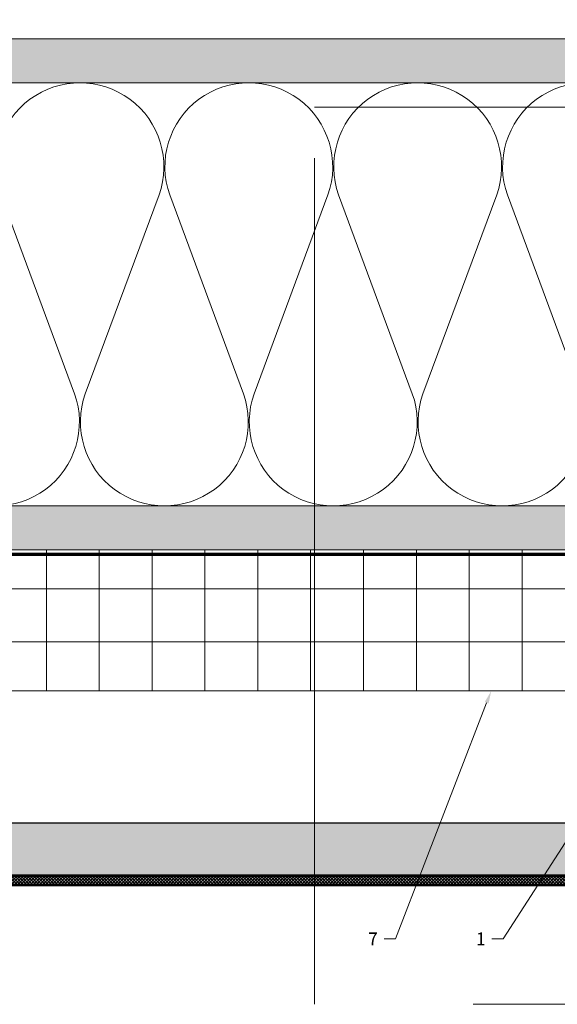
# Model space of a CAD drawing. Units: inches. Extents: x -670 to 272, y -265 to 292.
# Drawn here: x -34 to -27, y -54 to -40 of the extents above; entities that cross this region are included whole.
import ezdxf
from ezdxf import colors
from ezdxf.entities.mleader import LeaderData, LeaderLine
from ezdxf.math import Vec2, Vec3

# ---------------------------------------------------------------- set-up
doc = ezdxf.new("R2010")
doc.units = ezdxf.units.IN
doc.header["$MEASUREMENT"] = 0
doc.linetypes.add('ACAD_ISO02W100', pattern=[15, 12, -3])
doc.linetypes.add('HIDDEN2', pattern=[0.1875, 0.125, -0.0625])
doc.layers.get('Defpoints').update_dxf_attribs({"lineweight": 0})
for name, color, linetype, lineweight in [('A-DETL', 3, 'Continuous', 5), ('A-DETL-INSL', 8, 'Continuous', 5), ('A-ext-insulation', 252, 'Continuous', 5), ('A-WALL', 2, 'Continuous', 5), ('Allface-Dimension', 94, 'Continuous', 9), ('barrier', 1, 'HIDDEN2', 5), ('Cladding', 190, 'Continuous', 30), ('HATCH', 8, 'Continuous', 5), ('hatch elevation', 190, 'Continuous', 30), ('I-WALL', 2, 'Continuous', 5)]:
    doc.layers.add(name, color=color, linetype=linetype, lineweight=lineweight)
doc.layers.add('Allface-Hidden', color=54, linetype='ACAD_ISO02W100', lineweight=9, plot=False)
doc.styles.add('Allface-dwg', font='arial.ttf')
pattern_1 = [(37.5, (3711.36485, -2483.1353), (-0.01574834, 0.481705942), [0, -0.38, 0, -0.425, 0, -0.40625]), (7.5, (3711.36485, -2483.1353), (0.44244418, 0.70553652), [0, -0.205, 0, -0.3425, 0, -0.13125]), (327.5, (3711.05735, -2483.1353), (0.778535465, 0.001414763), [0, -0.125, 0, -0.45, 0, -0.5875]), (317.5, (3711.05735, -2483.1353), (0.75153165, 0.21941889), [0, -0.0625, 0, -0.295, 0, -0.3375])]

msp = doc.modelspace()

# ---------------------------------------------------------------- hatches: boundary and pattern name
at = {"layer": 'A-ext-insulation', "transparency": 33554483}
h = msp.add_hatch(dxfattribs=at)
h.set_pattern_fill('ANSI37', color=256, scale=6, angle=45, style=0)
h.set_pattern_definition([(90, (-913.8661, -1199.0581), (-0.75, 6e-16), []), (180, (-913.8661, -1199.0581), (-6e-16, -0.75), [])])
h.paths.add_polyline_path([(-53.27697, -48.00452), (-53.27697, -50.00452), (4.68964, -50.00452), (4.68964, -48.00452)])
at = {"layer": 'HATCH'}
h = msp.add_hatch(dxfattribs=at)
h.set_pattern_fill('AR-SAND', color=256, scale=0.25, style=0)
h.set_pattern_definition(pattern_1)
h.paths.add_polyline_path([(-53.27697, -40.75452), (-53.27697, -41.37952), (-4.56036, -41.37952), (-4.56036, -40.75452)])
at = {"layer": 'HATCH', "transparency": 33554457}
for points in [[(-53.27697, -40.75452), (-53.27697, -41.37952), (-4.56036, -41.37952), (-4.56036, -40.75452)], [(-53.27697, -47.37952), (-53.27697, -48.00452), (2.06464, -48.00452), (2.06464, -47.37952)]]:
    msp.add_hatch(color=254, dxfattribs=at).paths.add_polyline_path(points)
at = {"layer": 'HATCH'}
h = msp.add_hatch(dxfattribs=at)
h.set_pattern_fill('AR-SAND', color=256, scale=0.25, style=0)
h.set_pattern_definition(pattern_1)
h.paths.add_polyline_path([(-53.27697, -47.37952), (-53.27697, -48.00452), (2.06464, -48.00452), (2.06464, -47.37952)])
at = {"layer": 'hatch elevation', "lineweight": 0, "transparency": 33554483}
h = msp.add_hatch(color=256, dxfattribs=at)
h.dxf.hatch_style = 1
edge = h.paths.add_edge_path()
edge.add_arc((-23.24346, -52.75021), 0.02, 270, 360)
edge.add_line((-23.22346, -52.75021), (-23.22346, -51.89521))
edge.add_line((-23.22346, -51.89521), (-23.38094, -51.89521))
edge.add_line((-23.38094, -51.89521), (-23.38094, -52.58932))
edge.add_line((-23.38094, -52.58932), (-23.24346, -52.75021))
edge.add_line((-23.24346, -52.75021), (-23.40434, -52.61273))
edge.add_line((-23.40434, -52.61273), (-53.09609, -52.61273))
edge.add_line((-53.09609, -52.61273), (-53.25697, -52.75021))
edge.add_line((-53.25697, -52.75021), (-53.11949, -52.58932))
edge.add_line((-53.11949, -52.58932), (-53.11949, -51.87867))
edge.add_line((-53.11949, -51.87867), (-53.27697, -51.87867))
edge.add_line((-53.27697, -51.87867), (-53.27697, -52.75021))
edge.add_arc((-53.25697, -52.75021), 0.02, 180, 270)
edge.add_line((-53.25697, -52.77021), (-23.24346, -52.77021))
h = msp.add_hatch(color=256, dxfattribs=at)
h.dxf.hatch_style = 1
edge = h.paths.add_edge_path()
edge.add_line((-53.27697, -51.87873), (-23.22346, -51.87873))
edge.add_line((-23.22346, -51.87873), (-23.22346, -52.75021))
edge.add_arc((-23.24346, -52.75021), 0.02, -90, 0, ccw=False)
edge.add_line((-23.24346, -52.77021), (-53.25697, -52.77021))
edge.add_arc((-53.25697, -52.75021), 0.02, 180, 270, ccw=False)
edge.add_line((-53.27697, -52.75021), (-53.27697, -51.87873))
at = {"layer": 'hatch elevation'}
h = msp.add_hatch(dxfattribs=at)
h.set_pattern_fill('ANSI37', color=256, scale=0.25, angle=-90, style=0)
h.set_pattern_definition([(315, (-4723.504934, 27413.591615), (0.022097086912, 0.022097086912), []), (45, (-4723.504934, 27413.591615), (-0.022097086912, 0.022097086912), [])])
h.paths.add_polyline_path([(-23.38094, -52.63273), (-23.24346, -52.75021), (-53.25697, -52.75021), (-53.11949, -52.63273)])

# ---------------------------------------------------------------- linework, layer by layer
at = {"layer": 'A-DETL'}
msp.add_line((-53.27697, -41.37952), (-3.93536, -41.37952), dxfattribs=at)
at = {"layer": 'A-DETL-INSL'}
msp.add_lwpolyline([(-35.95862, -45.78951, 1.41711273), (-33.71461, -45.78951), (-34.76085, -42.9695, -1.41711273), (-32.51684, -42.9695), (-33.56309, -45.78951, 1.41711273), (-31.31907, -45.78951), (-32.36532, -42.9695, -1.41711273), (-30.12131, -42.9695), (-31.16756, -45.78951, 1.41711273), (-28.92354, -45.78951), (-29.96979, -42.9695, -1.41711273), (-27.72578, -42.9695), (-28.77203, -45.78951, 1.41711273), (-26.52801, -45.78951), (-27.57426, -42.9695, -1.41711273), (-25.33025, -42.9695), (-26.3765, -45.78951, 1.41711273), (-24.13248, -45.78951), (-25.17873, -42.9695, -0.51825007), (-24.05672, -41.37949, -0.51825007)], format="xyb", dxfattribs=at)
at = {"layer": 'A-ext-insulation', "transparency": 33554483}
msp.add_lwpolyline([(4.68964, -48.00452), (4.68964, -50.00452), (-53.27697, -50.00452), (-53.27697, -48.00452)], close=True, dxfattribs=at)
at = {"layer": 'A-WALL'}
msp.add_line((-4.56036, -40.75452), (-53.27697, -40.75452), dxfattribs=at)
at = {"layer": 'Allface-Hidden'}
msp.add_lwpolyline([(-30.31316, -41.7256), (-16.06132, -41.7256), (-16.06132, -54.44876), (-30.31316, -54.44876)], close=True, dxfattribs=at)
at = {"layer": 'barrier', "const_width": 0.05}
msp.add_lwpolyline([(38.07901, -0.43856), (38.07901, -4.97106), (2.75214, -4.97106), (2.75214, -48.06702), (-53.11949, -48.06702)], dxfattribs=at)
at = {"layer": 'Cladding'}
msp.add_line((-24.32323, -51.87873), (-46.16081, -51.87873), dxfattribs=at)
msp.add_lwpolyline([(-23.24346, -51.89521), (-23.24346, -52.75021), (-23.38094, -52.58932), (-23.38094, -51.89521), (-23.22346, -51.89521), (-23.22346, -52.75021, -0.41421356), (-23.24346, -52.77021), (-46.16081, -52.77021), (-53.25697, -52.77021, -0.41421356), (-53.27697, -52.75021), (-53.27697, -51.87867), (-53.11949, -51.87867), (-53.11949, -52.58932), (-53.25697, -52.75021), (-53.09609, -52.61273), (-46.16081, -52.61273), (-23.40434, -52.61273), (-23.24346, -52.75021), (-46.16081, -52.75021), (-53.25697, -52.75021), (-53.25697, -51.87867)], format="xyb", dxfattribs=at)
msp.add_lwpolyline([(-53.11949, -52.63273), (-46.16081, -52.63273), (-23.38094, -52.63273)], dxfattribs=at)
at = {"layer": 'Defpoints'}
msp.add_lwpolyline([(-53.27697, -51.87873), (-23.22346, -51.87873), (-23.22346, -52.75021, -0.41421356), (-23.24346, -52.77021), (-53.25697, -52.77021, -0.41421356), (-53.27697, -52.75021)], format="xyb", close=True, dxfattribs=at)
at = {"layer": 'I-WALL'}
for p, q in [((-53.27697, -47.37952), (2.06464, -47.37952)), ((-53.27697, -48.00452), (2.68964, -48.00452))]:
    msp.add_line(p, q, dxfattribs=at)

# ---------------------------------------------------------------- leaders
at = {"layer": 'Allface-Dimension'}
ml = msp.add_multileader_mtext('Standard', dxfattribs=at)
ml.set_content('1', color=256, style='Allface-dwg')
ml.set_leader_properties(color=256, linetype='ByLayer', lineweight=-1)
ml.build(insert=Vec2(0, 0))
ml.multileader.update_dxf_attribs({"has_text_frame": 1, "dogleg_length": 0.08, "arrow_head_size": 0.18, "scale": 2})
ctx = ml.context
ctx.base_point, ctx.scale, ctx.char_height, ctx.arrow_head_size, ctx.landing_gap_size, ctx.plane_origin = Vec3(-28.04029, -53.52021), 2, 0.18, 0.18, 0.09, Vec3(-31.50521, -49.75971)
ctx.text_align_type = 2
notes = []
notes.append((ctx, [(1, (1, 1, 0), (-27.63398, -53.52021), (-1, 0), 0.16, [(0, [(-23.65983, -47.34437)], 0, [])])]))
ctx.mtext.insert, ctx.mtext.alignment, ctx.mtext.flow_direction = Vec3(-27.88398, -53.43021), 3, 5
ml = msp.add_multileader_mtext('Standard', dxfattribs=at)
ml.set_content('7', color=256, style='Allface-dwg')
ml.set_leader_properties(color=256, linetype='ByLayer', lineweight=-1)
ml.build(insert=Vec2(0, 0))
ml.multileader.update_dxf_attribs({"has_text_frame": 1, "dogleg_length": 0.08, "arrow_head_size": 0.18, "scale": 2})
ctx = ml.context
ctx.base_point, ctx.scale, ctx.char_height, ctx.arrow_head_size, ctx.landing_gap_size, ctx.plane_origin = Vec3(-29.62048, -53.52021), 2, 0.18, 0.18, 0.09, Vec3(-32.91357, -49.75971)
ctx.text_align_type = 2
notes.append((ctx, [(1, (1, 1, 0), (-29.16396, -53.52021), (-1, 0), 0.16, [(0, [(-27.80375, -50.00452)], 0, [])])]))
ctx.mtext.insert, ctx.mtext.alignment, ctx.mtext.flow_direction = Vec3(-29.41396, -53.43021), 3, 5
for ctx, leaders in notes:
    for number, flags, end, landing, length, lines in leaders:
        leader = LeaderData()
        leader.index, (leader.has_last_leader_line, leader.has_dogleg_vector, leader.attachment_direction) = number, flags
        leader.last_leader_point, leader.dogleg_vector, leader.dogleg_length = Vec3(end), Vec3(landing), length
        for number, points, colour, breaks in lines:
            line = LeaderLine()
            line.index, line.vertices, line.color, line.breaks = number, Vec3.list(points), colors.encode_raw_color(colour), breaks
            leader.lines.append(line)
        ctx.leaders.append(leader)

doc.saveas('drawing.dxf')
